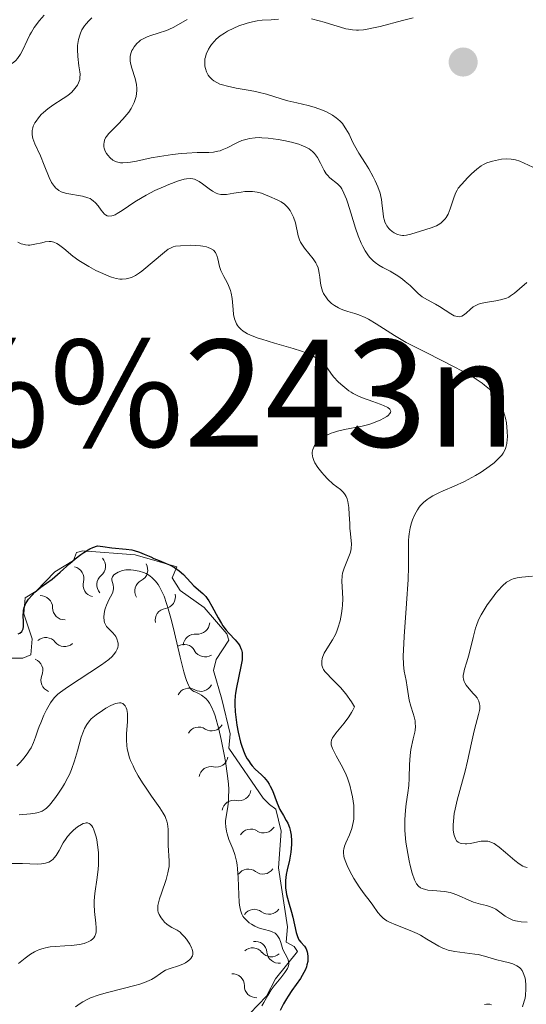
# Model space of a CAD drawing. Units: metres. Extents: x 628068 to 632577, y 4673688 to 4676740.
# Drawn here: x 629571 to 629625, y 4674356 to 4674461 of the extents above; entities that cross this region are included whole.
import ezdxf
from ezdxf.enums import TextEntityAlignment as Align

# ---------------------------------------------------------------- set-up
doc = ezdxf.new("R2010")
doc.units = ezdxf.units.M
doc.header["$MEASUREMENT"] = 0
for name, color, linetype, lineweight in [('Carátula', 7, 'Continuous', 0), ('Elementos auxiliares', 7, 'Continuous', 0), ('Relieve y altimetría', 7, 'Continuous', 0), ('Textos de rotulación', 7, 'Continuous', 0)]:
    doc.layers.add(name, color=color, linetype=linetype, lineweight=lineweight)
doc.styles.add('Style-times', font='times.shx', dxfattribs={"bigfont": 'timesbig.shx'})

# ---------------------------------------------------------------- blocks, each defined once
blk = doc.blocks.new('5PATER')
at = {"layer": 'Relieve y altimetría', "linetype": 'Continuous', "lineweight": 0}
h = blk.add_hatch(color=250, dxfattribs=at)
edge = h.paths.add_edge_path()
edge.add_ellipse((0, 0), major_axis=(-1.1, -1.11), ratio=0.999422, start_angle=0, end_angle=360)

msp = doc.modelspace()

# ---------------------------------------------------------------- linework, layer by layer
at = {"layer": 'Carátula', "color": 7, "linetype": 'Continuous', "lineweight": 0}
msp.add_3dface([(628122.61, 4673687.67), (632576.84, 4673770.3), (632521.75, 4676739.8), (628067.52, 4676657.17)], dxfattribs=at)
at = {"layer": 'Elementos auxiliares', "color": 250, "linetype": 'Continuous', "lineweight": 0}
msp.add_3dface([(628980.13, 4674097.63), (632419.77, 4674161.44), (632376.26, 4676474.59), (628937.75, 4676410.74)], dxfattribs=at)
at = {"layer": 'Relieve y altimetría', "color": 36, "linetype": 'Continuous', "lineweight": 0, "flags": 128}
for points, elevation in [([(629573.21, 4674461.89), (629572.72, 4674461.32), (629572.14, 4674460.56), (629571.84, 4674460.09), (629571.67, 4674459.79), (629571.37, 4674459.17), (629570.93, 4674458.19), (629570.67, 4674457.71), (629570.35, 4674457.26), (629570.16, 4674457.04), (629569.94, 4674456.84), (629569.46, 4674456.48), (629568.43, 4674455.78), (629567.95, 4674455.41), (629567.74, 4674455.21), (629567.35, 4674454.79), (629566.87, 4674454.24), (629566.61, 4674453.98), (629566.33, 4674453.74), (629566.18, 4674453.64), (629565.94, 4674453.49), (629565.4, 4674453.26), (629564.29, 4674452.88), (629563.8, 4674452.68)], 380), ([(629578.33, 4674461.61), (629577.99, 4674461.3), (629577.7, 4674460.98), (629577.53, 4674460.76), (629577.26, 4674460.31), (629577.1, 4674459.97), (629577.02, 4674459.74), (629576.89, 4674459.29), (629576.85, 4674459.07), (629576.8, 4674458.63), (629576.78, 4674458.21), (629576.81, 4674457.46), (629576.93, 4674456.47), (629577.04, 4674455.83), (629577.06, 4674455.56), (629577.05, 4674455.17), (629577.02, 4674455)], 385), ([(629588.56, 4674461.44), (629587.12, 4674460.61), (629586.61, 4674460.35), (629586.34, 4674460.24), (629585.45, 4674459.96), (629584.65, 4674459.72), (629584.27, 4674459.58), (629583.76, 4674459.34), (629583.54, 4674459.2), (629583.4, 4674459.09), (629583.16, 4674458.87), (629582.87, 4674458.51), (629582.73, 4674458.26), (629582.64, 4674458.09), (629582.52, 4674457.78), (629582.45, 4674457.46), (629582.44, 4674457.3), (629582.45, 4674456.98), (629582.49, 4674456.75), (629582.64, 4674456.2), (629582.98, 4674455.1), (629583.11, 4674454.47), (629583.15, 4674454.03), (629583.16, 4674453.81), (629583.14, 4674453.48), (629583.08, 4674453.15), (629583.03, 4674452.94), (629582.88, 4674452.51), (629582.78, 4674452.3), (629582.56, 4674451.89), (629582.29, 4674451.49), (629582.1, 4674451.23), (629581.66, 4674450.74), (629581.14, 4674450.2), (629580.46, 4674449.53), (629580.16, 4674449.21), (629579.91, 4674448.88), (629579.81, 4674448.72), (629579.7, 4674448.48), (629579.64, 4674448.24)], 390), ([(629598.39, 4674461.46), (629597.59, 4674461.41), (629596.61, 4674461.35), (629596.1, 4674461.28), (629595.28, 4674461.1), (629594.9, 4674461), (629594.13, 4674460.74), (629593.57, 4674460.51), (629592.89, 4674460.17), (629592.57, 4674459.98), (629592.12, 4674459.67)], 395), ([(629612.84, 4674461.62), (629611.69, 4674461.33), (629609.3, 4674460.7), (629608.24, 4674460.46), (629607.78, 4674460.37), (629607.5, 4674460.34), (629606.99, 4674460.3), (629606.76, 4674460.29), (629606.32, 4674460.32), (629605.9, 4674460.38), (629605.62, 4674460.44), (629605.05, 4674460.6), (629604.33, 4674460.83), (629603.29, 4674461.16), (629602.75, 4674461.31), (629601.93, 4674461.5)], 395), ([(629592.12, 4674459.67), (629591.7, 4674459.32), (629591.51, 4674459.12), (629591.19, 4674458.75), (629591.05, 4674458.55), (629590.85, 4674458.24), (629590.62, 4674457.73), (629590.52, 4674457.38), (629590.48, 4674457.2), (629590.45, 4674456.92), (629590.46, 4674456.59), (629590.47, 4674456.42)], 395), ([(629590.47, 4674456.42), (629590.52, 4674456.17), (629590.65, 4674455.8), (629590.84, 4674455.45), (629590.96, 4674455.29), (629591.26, 4674454.98), (629591.44, 4674454.85), (629591.74, 4674454.66), (629592.09, 4674454.5), (629592.35, 4674454.41), (629592.9, 4674454.26), (629593.82, 4674454.08), (629595.11, 4674453.86), (629595.74, 4674453.75), (629596.2, 4674453.65), (629597.08, 4674453.42), (629598.67, 4674452.93), (629599.38, 4674452.71), (629600.35, 4674452.47), (629601.58, 4674452.19), (629602.21, 4674452.02), (629603.09, 4674451.71), (629603.54, 4674451.51), (629604.18, 4674451.16), (629604.58, 4674450.89), (629604.76, 4674450.75), (629605.02, 4674450.51), (629605.25, 4674450.26), (629605.38, 4674450.08), (629605.63, 4674449.71), (629605.96, 4674449.12), (629606.34, 4674448.31), (629606.53, 4674447.92), (629607.01, 4674447.07), (629607.71, 4674445.97), (629608.08, 4674445.39), (629608.55, 4674444.55), (629608.77, 4674444.12), (629609.07, 4674443.45), (629609.3, 4674442.77), (629609.39, 4674442.43), (629609.45, 4674442.1), (629609.53, 4674441.44), (629609.62, 4674440.61), (629609.67, 4674440.22), (629609.76, 4674439.86), (629609.82, 4674439.68), (629609.94, 4674439.44), (629610.03, 4674439.29), (629610.23, 4674439.01), (629610.35, 4674438.89), (629610.6, 4674438.67), (629610.79, 4674438.54), (629611.17, 4674438.36), (629611.47, 4674438.28), (629611.69, 4674438.25), (629611.84, 4674438.25), (629612.14, 4674438.28), (629612.6, 4674438.38), (629613.62, 4674438.7), (629614.78, 4674439.05), (629615.35, 4674439.29), (629615.7, 4674439.49), (629615.86, 4674439.6), (629616.08, 4674439.8), (629616.28, 4674440.02), (629616.4, 4674440.18), (629616.6, 4674440.54), (629616.84, 4674441.1), (629617.19, 4674442.17), (629617.41, 4674442.77), (629617.58, 4674443.1), (629617.7, 4674443.31), (629618.03, 4674443.73), (629618.71, 4674444.47), (629619.11, 4674444.85), (629619.69, 4674445.36), (629620.17, 4674445.72), (629620.4, 4674445.86), (629620.76, 4674446.03), (629621.36, 4674446.24), (629622, 4674446.38), (629622.33, 4674446.43), (629622.85, 4674446.47), (629623.37, 4674446.45), (629623.61, 4674446.42), (629623.85, 4674446.36), (629624.3, 4674446.21), (629625.7, 4674445.59)], 395), ([(629577.02, 4674455), (629576.9, 4674454.65), (629576.77, 4674454.39), (629576.51, 4674454.01), (629576.16, 4674453.64), (629575.96, 4674453.46), (629575.74, 4674453.29), (629575.25, 4674452.95), (629574.15, 4674452.25), (629573.6, 4674451.85), (629573.12, 4674451.45), (629572.9, 4674451.23), (629572.59, 4674450.89), (629572.33, 4674450.53), (629572.21, 4674450.35), (629572.04, 4674449.98), (629571.97, 4674449.79), (629571.92, 4674449.51), (629571.9, 4674449.23), (629571.92, 4674449.04), (629572, 4674448.65), (629572.21, 4674448.07), (629572.8, 4674446.81), (629573.22, 4674445.78), (629573.75, 4674444.47), (629574.01, 4674443.93), (629574.3, 4674443.51), (629574.45, 4674443.34), (629574.56, 4674443.24), (629574.79, 4674443.08), (629575.04, 4674442.94), (629575.23, 4674442.87), (629575.64, 4674442.76), (629577.34, 4674442.46), (629577.88, 4674442.3), (629578.13, 4674442.2), (629578.34, 4674442.07), (629578.48, 4674441.97), (629578.71, 4674441.76), (629579.01, 4674441.42), (629579.34, 4674440.96), (629579.49, 4674440.76), (629579.69, 4674440.54), (629579.8, 4674440.45), (629579.97, 4674440.36), (629580.16, 4674440.31), (629580.49, 4674440.34), (629580.61, 4674440.38), (629580.82, 4674440.47), (629581.05, 4674440.59), (629581.59, 4674440.93), (629582.93, 4674441.84), (629583.74, 4674442.34), (629584.18, 4674442.59), (629585.09, 4674443.06), (629586.01, 4674443.48), (629586.6, 4674443.73), (629587.63, 4674444.11), (629588.24, 4674444.28), (629588.49, 4674444.33), (629588.93, 4674444.36), (629589.19, 4674444.32), (629589.35, 4674444.28), (629589.66, 4674444.14), (629589.84, 4674444.04), (629590.21, 4674443.79), (629590.94, 4674443.24), (629591.28, 4674443), (629591.68, 4674442.77), (629591.88, 4674442.7), (629592.19, 4674442.64), (629592.37, 4674442.63), (629592.78, 4674442.66), (629593.57, 4674442.78), (629594.36, 4674442.91), (629594.76, 4674442.96), (629595.33, 4674442.98), (629595.6, 4674442.97), (629596.09, 4674442.89), (629596.55, 4674442.77), (629597.4, 4674442.43), (629598.25, 4674442.06), (629598.66, 4674441.84), (629599.03, 4674441.59), (629599.2, 4674441.44), (629599.35, 4674441.28), (629599.63, 4674440.91), (629599.86, 4674440.5), (629599.99, 4674440.21), (629600.19, 4674439.61), (629600.5, 4674438.22), (629600.65, 4674437.77), (629600.75, 4674437.54), (629600.87, 4674437.32), (629601.16, 4674436.88), (629602.1, 4674435.72), (629602.39, 4674435.29), (629602.5, 4674435.08), (629602.63, 4674434.76), (629602.68, 4674434.59), (629602.75, 4674434.21)], 385), ([(629579.64, 4674448.24), (629579.62, 4674448.08), (629579.63, 4674447.76), (629579.66, 4674447.61), (629579.77, 4674447.31), (629579.91, 4674447.03), (629580.03, 4674446.86), (629580.3, 4674446.57), (629580.59, 4674446.34), (629580.74, 4674446.25), (629580.99, 4674446.15), (629581.12, 4674446.11), (629581.41, 4674446.06), (629581.64, 4674446.05), (629582.17, 4674446.07), (629582.47, 4674446.11), (629583.13, 4674446.24), (629584.69, 4674446.58), (629585.58, 4674446.74), (629586.99, 4674446.95), (629587.94, 4674447.04), (629588.55, 4674447.09), (629589.64, 4674447.14), (629590.88, 4674447.17), (629591.39, 4674447.2), (629591.86, 4674447.28), (629592.1, 4674447.35), (629592.34, 4674447.44), (629592.85, 4674447.67), (629593.91, 4674448.2), (629594.45, 4674448.44), (629595, 4674448.6), (629595.28, 4674448.66), (629595.88, 4674448.73), (629596.3, 4674448.75), (629596.6, 4674448.74), (629597.26, 4674448.7), (629598.36, 4674448.55), (629598.94, 4674448.44), (629599.78, 4674448.26), (629600.56, 4674448.04), (629600.89, 4674447.92), (629601.19, 4674447.8), (629601.68, 4674447.54), (629602.05, 4674447.26), (629602.25, 4674447.05), (629602.37, 4674446.91), (629602.57, 4674446.6), (629602.88, 4674446.01), (629603.28, 4674445.23), (629603.5, 4674444.88), (629603.63, 4674444.73), (629603.9, 4674444.45), (629604.72, 4674443.79), (629604.93, 4674443.58), (629605.03, 4674443.46), (629605.18, 4674443.25), (629605.41, 4674442.8), (629605.67, 4674442.14), (629605.82, 4674441.72), (629606.14, 4674440.67), (629606.66, 4674439.04), (629606.95, 4674438.22), (629607.27, 4674437.43), (629607.43, 4674437.07), (629607.7, 4674436.58), (629607.98, 4674436.16), (629608.17, 4674435.92), (629608.56, 4674435.52), (629608.76, 4674435.34), (629609.17, 4674435.06), (629609.58, 4674434.82), (629610.38, 4674434.4), (629610.67, 4674434.24), (629611.2, 4674433.9), (629611.69, 4674433.55), (629611.99, 4674433.31), (629612.51, 4674432.86), (629613.38, 4674432.02), (629613.82, 4674431.67), (629614.38, 4674431.33), (629615.23, 4674430.87), (629615.67, 4674430.61), (629616.9, 4674429.82), (629617.25, 4674429.63), (629617.42, 4674429.57), (629617.57, 4674429.53), (629617.84, 4674429.52), (629618.09, 4674429.59), (629618.24, 4674429.67), (629618.53, 4674429.9), (629619, 4674430.34), (629619.29, 4674430.57), (629619.65, 4674430.77), (629619.86, 4674430.86), (629620.1, 4674430.94), (629620.62, 4674431.06), (629621.73, 4674431.24), (629622.22, 4674431.33), (629622.63, 4674431.43), (629622.81, 4674431.49)], 390), ([(629570.36, 4674437.54), (629570.72, 4674437.36), (629570.9, 4674437.3), (629571.19, 4674437.24), (629571.49, 4674437.22), (629571.65, 4674437.22), (629572.19, 4674437.31), (629572.94, 4674437.47), (629573.3, 4674437.55), (629573.73, 4674437.59), (629573.94, 4674437.59), (629574.24, 4674437.52), (629574.57, 4674437.38), (629574.74, 4674437.28), (629575.32, 4674436.83), (629576.3, 4674436.02), (629576.92, 4674435.57), (629577.27, 4674435.35), (629578.01, 4674434.91), (629578.77, 4674434.5), (629579.27, 4674434.26), (629580.16, 4674433.88), (629580.45, 4674433.77), (629580.94, 4674433.63), (629581.34, 4674433.56), (629581.58, 4674433.55), (629582.01, 4674433.58)], 380), ([(629582.01, 4674433.58), (629582.43, 4674433.69), (629582.66, 4674433.78), (629583.02, 4674433.96), (629583.45, 4674434.24), (629583.68, 4674434.42), (629586.12, 4674436.46), (629586.53, 4674436.76), (629586.72, 4674436.86), (629587.07, 4674437.01), (629587.3, 4674437.08), (629587.84, 4674437.15), (629588.89, 4674437.19), (629589.45, 4674437.18), (629590, 4674437.13), (629590.26, 4674437.1), (629590.66, 4674437.01), (629590.84, 4674436.95), (629591.08, 4674436.84), (629591.39, 4674436.65), (629591.61, 4674436.4), (629591.7, 4674436.25), (629591.77, 4674436.09), (629591.87, 4674435.74), (629592.05, 4674434.93), (629592.18, 4674434.5), (629592.28, 4674434.28), (629592.51, 4674433.84), (629592.85, 4674433.21), (629593.01, 4674432.88), (629593.22, 4674432.34), (629593.29, 4674432.06), (629593.4, 4674431.46), (629593.51, 4674430.28), (629593.56, 4674429.76), (629593.65, 4674429.31), (629593.71, 4674429.11), (629593.86, 4674428.77), (629593.99, 4674428.56), (629594.09, 4674428.43), (629594.32, 4674428.2), (629594.6, 4674427.97), (629594.76, 4674427.86), (629595.05, 4674427.7), (629595.56, 4674427.47), (629596.21, 4674427.22), (629596.6, 4674427.1), (629597.96, 4674426.69), (629599.95, 4674426.12), (629600.85, 4674425.83), (629601.24, 4674425.68), (629601.91, 4674425.38), (629602.46, 4674425.08), (629602.75, 4674424.88), (629602.93, 4674424.75), (629603.22, 4674424.48), (629603.37, 4674424.33), (629603.62, 4674424.02), (629604.07, 4674423.37), (629604.34, 4674423.02), (629604.8, 4674422.52), (629605.06, 4674422.27), (629605.49, 4674421.91), (629605.95, 4674421.57), (629606.18, 4674421.42), (629606.42, 4674421.27), (629606.9, 4674421.02), (629607.4, 4674420.8), (629608.5, 4674420.4), (629609.29, 4674420.13), (629609.66, 4674419.99), (629610.12, 4674419.76), (629610.33, 4674419.6), (629610.39, 4674419.51), (629610.44, 4674419.37), (629610.41, 4674419.23), (629610.35, 4674419.13), (629610.15, 4674418.92), (629610.01, 4674418.82), (629609.69, 4674418.61), (629609.3, 4674418.42), (629609.01, 4674418.29), (629608.41, 4674418.07), (629608.07, 4674417.96), (629607.38, 4674417.78), (629605.48, 4674417.4), (629604.72, 4674417.22), (629604.29, 4674417.09), (629604.03, 4674417), (629603.58, 4674416.8), (629603.14, 4674416.55), (629602.9, 4674416.37), (629602.75, 4674416.25), (629602.48, 4674415.98), (629602.26, 4674415.68), (629602.17, 4674415.52), (629602.07, 4674415.26), (629602.01, 4674414.99), (629602, 4674414.85), (629602.03, 4674414.55), (629602.07, 4674414.4)], 380), ([(629602.75, 4674434.21), (629602.81, 4674433.77), (629602.89, 4674433.12), (629602.96, 4674432.78), (629603.11, 4674432.28), (629603.22, 4674432.03), (629603.35, 4674431.79), (629603.45, 4674431.64), (629603.68, 4674431.34), (629604.09, 4674430.95), (629604.39, 4674430.72), (629604.82, 4674430.46), (629605.04, 4674430.35), (629605.3, 4674430.25), (629605.83, 4674430.09), (629606.59, 4674429.88), (629607.01, 4674429.74), (629607.69, 4674429.45), (629608.06, 4674429.25), (629608.86, 4674428.76), (629610.86, 4674427.49), (629612.11, 4674426.76), (629612.8, 4674426.39), (629614.3, 4674425.63), (629617.33, 4674424.12), (629618.67, 4674423.4), (629619.26, 4674423.06), (629619.61, 4674422.83), (629620.25, 4674422.39), (629620.53, 4674422.17), (629621.04, 4674421.74), (629621.46, 4674421.3), (629621.7, 4674421.01), (629621.85, 4674420.81), (629622.1, 4674420.41), (629622.29, 4674420.06), (629622.39, 4674419.83), (629622.57, 4674419.35), (629622.77, 4674418.62), (629622.86, 4674418.14), (629622.96, 4674417.21), (629622.98, 4674416.61), (629622.96, 4674416.33), (629622.91, 4674415.9), (629622.8, 4674415.49), (629622.72, 4674415.28), (629622.5, 4674414.87), (629622.36, 4674414.67), (629622.1, 4674414.36), (629621.78, 4674414.05), (629621.55, 4674413.84), (629621.02, 4674413.43), (629620.14, 4674412.84), (629619.53, 4674412.48), (629618.35, 4674411.84), (629617.24, 4674411.32), (629616.08, 4674410.82), (629615.6, 4674410.6), (629614.96, 4674410.27), (629614.58, 4674410.04), (629614.35, 4674409.88), (629613.96, 4674409.56), (629613.63, 4674409.24), (629613.49, 4674409.07), (629613.3, 4674408.79), (629613.02, 4674408.29), (629612.78, 4674407.72), (629612.66, 4674407.39), (629612.52, 4674406.84), (629612.41, 4674406.22), (629612.37, 4674405.88), (629612.35, 4674405.53), (629612.35, 4674404.75), (629612.36, 4674402.68), (629612.32, 4674401.29), (629612.15, 4674398.73), (629611.88, 4674395.18), (629611.8, 4674393.7), (629611.79, 4674393.09), (629611.82, 4674392.14), (629611.89, 4674391.45), (629612.08, 4674390.46), (629612.2, 4674389.76), (629612.33, 4674388.81), (629612.41, 4674388.35), (629612.58, 4674387.7), (629612.84, 4674386.92), (629612.95, 4674386.56), (629613.05, 4674386.11), (629613.08, 4674385.88), (629613.09, 4674385.52), (629613.06, 4674385.13), (629613.02, 4674384.92), (629612.86, 4674384.19), (629612.61, 4674383.05), (629612.52, 4674382.42), (629612.46, 4674381.43), (629612.43, 4674379.98), (629612.37, 4674379.2), (629612.26, 4674378.39), (629612.08, 4674377.2)], 385), ([(629622.81, 4674431.49), (629623.12, 4674431.63), (629623.32, 4674431.75), (629623.73, 4674432.05), (629624.26, 4674432.52), (629625.05, 4674433.19)], 390), ([(629602.07, 4674414.4), (629602.19, 4674414.07), (629602.3, 4674413.83), (629602.62, 4674413.33), (629603.03, 4674412.78), (629603.28, 4674412.5), (629603.66, 4674412.1), (629604.27, 4674411.55), (629605.05, 4674410.96), (629605.38, 4674410.64), (629605.56, 4674410.38), (629605.64, 4674410.23), (629605.74, 4674409.98), (629605.83, 4674409.69), (629605.93, 4674409.03), (629605.99, 4674408.29), (629606.03, 4674407.3), (629606.05, 4674406.83), (629606.11, 4674406.2), (629606.19, 4674405.47), (629606.21, 4674405.13), (629606.19, 4674404.63), (629606.14, 4674404.38), (629606.07, 4674404.13), (629605.88, 4674403.61), (629605.43, 4674402.52), (629605.27, 4674401.97), (629605.23, 4674401.69), (629605.2, 4674401.13), (629605.27, 4674399.91), (629605.28, 4674399.21), (629605.25, 4674398.54), (629605.22, 4674398.18), (629605.14, 4674397.65), (629604.99, 4674396.85), (629604.77, 4674396.09), (629604.64, 4674395.74), (629604.5, 4674395.41), (629604.19, 4674394.83), (629603.57, 4674393.85), (629603.3, 4674393.41), (629603.13, 4674393.02), (629603.07, 4674392.82), (629603.02, 4674392.53), (629603.02, 4674392.24), (629603.05, 4674392.09), (629603.15, 4674391.8), (629603.22, 4674391.65), (629603.37, 4674391.42), (629603.57, 4674391.2), (629604.09, 4674390.68), (629604.69, 4674390.08), (629605.03, 4674389.7), (629605.6, 4674389.01), (629606.23, 4674388.15), (629606.56, 4674387.64), (629606.38, 4674387.26), (629606.24, 4674387.02), (629605.94, 4674386.55), (629605.45, 4674385.89), (629604.55, 4674384.81), (629604.28, 4674384.45), (629604.18, 4674384.29), (629604.08, 4674384.06), (629604.03, 4674383.83), (629604.03, 4674383.72), (629604.05, 4674383.54), (629604.19, 4674383.14), (629604.59, 4674382.36), (629605.31, 4674381.07), (629605.65, 4674380.34), (629605.8, 4674379.97), (629606.04, 4674379.21), (629606.23, 4674378.45), (629606.33, 4674377.96), (629606.46, 4674377.03), (629606.49, 4674376.4), (629606.49, 4674376.11), (629606.46, 4674375.56), (629606.42, 4674375.22), (629606.26, 4674374.57), (629606, 4674373.88), (629605.63, 4674373.03), (629605.48, 4674372.66), (629605.4, 4674372.35), (629605.37, 4674372.2), (629605.36, 4674371.97), (629605.4, 4674371.61), (629605.45, 4674371.41), (629605.6, 4674370.95), (629605.84, 4674370.41), (629606.25, 4674369.6), (629606.48, 4674369.18), (629607.03, 4674368.3), (629607.57, 4674367.56), (629608.23, 4674366.74), (629608.52, 4674366.35), (629609.04, 4674365.56), (629609.36, 4674365.18), (629609.62, 4674364.94), (629609.77, 4674364.83)], 380), ([(629570.26, 4674381.31), (629570.62, 4674381.66), (629571.05, 4674382.15), (629571.46, 4674382.69), (629571.64, 4674382.97), (629571.8, 4674383.24), (629572.06, 4674383.8), (629572.27, 4674384.36), (629572.54, 4674385.12), (629572.68, 4674385.52), (629572.83, 4674385.92), (629573.18, 4674386.73), (629573.47, 4674387.31), (629573.9, 4674388.07), (629574.18, 4674388.47), (629574.33, 4674388.65), (629574.68, 4674388.99), (629574.96, 4674389.22), (629575.71, 4674389.76), (629579.35, 4674392.14), (629580.15, 4674392.73), (629580.5, 4674393.03), (629580.67, 4674393.2), (629580.91, 4674393.52), (629581.06, 4674393.83), (629581.11, 4674393.99), (629581.15, 4674394.22), (629581.15, 4674394.46), (629581.13, 4674394.58), (629581.01, 4674394.93), (629580.89, 4674395.17), (629580.78, 4674395.32), (629580.54, 4674395.62), (629580.11, 4674396.04), (629579.91, 4674396.27), (629579.75, 4674396.55), (629579.7, 4674396.7), (629579.66, 4674396.87), (629579.62, 4674397.25), (629579.66, 4674397.67), (629579.74, 4674398.06), (629579.79, 4674398.25), (629579.9, 4674398.54), (629580.2, 4674399.18), (629580.47, 4674399.71), (629580.57, 4674399.95), (629580.66, 4674400.3), (629580.67, 4674400.45), (629580.62, 4674400.74), (629580.47, 4674401.25), (629580.47, 4674401.4), (629580.53, 4674401.59), (629580.7, 4674401.8), (629580.96, 4674401.99), (629581.17, 4674402.09), (629581.62, 4674402.26), (629581.97, 4674402.33), (629582.14, 4674402.34), (629582.52, 4674402.34), (629582.79, 4674402.31), (629583.41, 4674402.19), (629583.89, 4674402.05)], 370), ([(629583.89, 4674402.05), (629584.15, 4674401.94), (629584.55, 4674401.71), (629584.82, 4674401.49), (629584.96, 4674401.35), (629585.17, 4674401.12), (629585.44, 4674400.75), (629585.58, 4674400.53), (629585.78, 4674400.16), (629586.08, 4674399.51), (629586.36, 4674398.73), (629586.54, 4674398.15), (629586.89, 4674396.89), (629587.22, 4674395.56), (629587.82, 4674392.96), (629588.21, 4674391.38), (629588.39, 4674390.78), (629588.5, 4674390.45), (629588.71, 4674389.95), (629588.81, 4674389.76), (629589, 4674389.5), (629589.18, 4674389.34), (629589.29, 4674389.28), (629589.51, 4674389.2), (629589.87, 4674389.03), (629590.11, 4674388.89), (629590.56, 4674388.54), (629590.84, 4674388.24), (629590.98, 4674388.04), (629591.2, 4674387.63), (629591.44, 4674387.05), (629591.56, 4674386.68), (629591.96, 4674385.24), (629592.22, 4674384.11), (629592.55, 4674382.53), (629592.68, 4674381.77), (629592.91, 4674380.23), (629593, 4674379.33), (629593.03, 4674378.79), (629593.02, 4674377.81), (629593, 4674377.49), (629592.93, 4674376.89), (629592.76, 4674375.85), (629592.7, 4674375.39), (629592.69, 4674375.17), (629592.71, 4674374.73), (629592.78, 4674374.29), (629592.85, 4674374), (629593.05, 4674373.39), (629593.47, 4674372.37), (629593.68, 4674371.76), (629593.87, 4674371.06), (629593.94, 4674370.66), (629593.99, 4674370.23), (629594.06, 4674369.31), (629594.13, 4674367.45), (629594.17, 4674366.66), (629594.2, 4674366.33), (629594.3, 4674365.79), (629594.44, 4674365.38), (629594.55, 4674365.15), (629594.65, 4674365.02), (629594.86, 4674364.78), (629595.24, 4674364.45), (629595.47, 4674364.29), (629595.83, 4674364.08), (629596.23, 4674363.91), (629596.44, 4674363.84), (629596.87, 4674363.71), (629597.43, 4674363.57), (629597.69, 4674363.48), (629598.03, 4674363.31), (629598.17, 4674363.19), (629598.29, 4674363.05), (629598.48, 4674362.72), (629598.62, 4674362.34), (629598.78, 4674361.82), (629598.86, 4674361.58), (629599.08, 4674361.1), (629599.37, 4674360.57), (629599.47, 4674360.33), (629599.5, 4674360.09), (629599.49, 4674359.97), (629599.43, 4674359.72), (629599.34, 4674359.53), (629599.07, 4674359.11), (629598.62, 4674358.54), (629597.92, 4674357.69), (629597.61, 4674357.26), (629597.24, 4674356.64), (629596.81, 4674355.89), (629596.58, 4674355.54)], 370), ([(629625.66, 4674401.66), (629624.51, 4674401.55), (629624.01, 4674401.47), (629623.59, 4674401.37), (629623.41, 4674401.3), (629623.08, 4674401.14), (629622.88, 4674401), (629622.46, 4674400.63), (629621.99, 4674400.12), (629621.74, 4674399.83), (629621.36, 4674399.35), (629620.8, 4674398.58), (629620.36, 4674397.88), (629620.16, 4674397.52), (629619.88, 4674396.96)], 390), ([(629619.88, 4674396.96), (629619.65, 4674396.37), (629619.54, 4674396.07), (629619.28, 4674395.09), (629618.97, 4674393.74), (629618.8, 4674393.08), (629618.6, 4674392.46), (629618.36, 4674391.69), (629618.28, 4674391.33), (629618.23, 4674390.99), (629618.23, 4674390.83), (629618.26, 4674390.59), (629618.33, 4674390.36), (629618.39, 4674390.22), (629618.55, 4674389.94), (629618.86, 4674389.55), (629619.3, 4674389.07), (629619.5, 4674388.86), (629619.72, 4674388.58), (629619.8, 4674388.44), (629619.9, 4674388.24), (629619.99, 4674387.93), (629620.01, 4674387.77), (629620, 4674387.42), (629619.97, 4674387.24), (629619.87, 4674386.82), (629619.57, 4674385.75), (629619.39, 4674385.06), (629619.1, 4674383.78), (629618.68, 4674381.78), (629618.43, 4674380.72), (629617.58, 4674377.61), (629617.36, 4674376.63), (629617.27, 4674376.16), (629617.17, 4674375.34), (629617.15, 4674374.96), (629617.16, 4674374.43), (629617.23, 4674373.96), (629617.28, 4674373.75), (629617.43, 4674373.4), (629617.52, 4674373.26), (629617.7, 4674373.09), (629617.91, 4674372.98), (629618.07, 4674372.94), (629618.42, 4674372.91), (629618.61, 4674372.92), (629619, 4674372.97), (629619.8, 4674373.13), (629620.16, 4674373.19), (629620.65, 4674373.22), (629620.87, 4674373.19), (629621, 4674373.17), (629621.27, 4674373.08), (629621.54, 4674372.96), (629621.71, 4674372.85), (629622.08, 4674372.58), (629622.78, 4674371.99), (629623.77, 4674371.13), (629624.24, 4674370.77), (629624.63, 4674370.53), (629624.82, 4674370.45), (629625.1, 4674370.39)], 390), ([(629570.52, 4674376.02), (629571.72, 4674376.15), (629572.23, 4674376.22), (629572.6, 4674376.3), (629572.76, 4674376.35), (629572.99, 4674376.44), (629573.3, 4674376.63), (629573.45, 4674376.76), (629573.76, 4674377.08), (629574.3, 4674377.74), (629574.68, 4674378.26), (629575.16, 4674378.99), (629575.38, 4674379.35), (629575.76, 4674380.04), (629575.93, 4674380.38), (629576.15, 4674380.91), (629576.46, 4674381.82), (629576.77, 4674382.91), (629577.19, 4674384.39), (629577.42, 4674385.02), (629577.53, 4674385.29), (629577.78, 4674385.74), (629578.06, 4674386.11), (629578.27, 4674386.33), (629578.8, 4674386.77), (629579.46, 4674387.24), (629579.82, 4674387.48), (629580.37, 4674387.78), (629580.88, 4674387.99), (629581.1, 4674388.04), (629581.31, 4674388.06), (629581.43, 4674388.05), (629581.64, 4674387.98), (629581.74, 4674387.92), (629581.89, 4674387.75), (629582.01, 4674387.53), (629582.07, 4674387.35), (629582.14, 4674386.93), (629582.15, 4674386.66), (629582.14, 4674386.06), (629582.06, 4674384.73), (629582.04, 4674384.07), (629582.08, 4674383.44), (629582.12, 4674383.14), (629582.26, 4674382.54), (629582.39, 4674382.14), (629582.49, 4674381.86), (629582.75, 4674381.29), (629582.92, 4674380.94), (629583.32, 4674380.22), (629583.76, 4674379.48), (629584.08, 4674378.99), (629584.72, 4674378.05), (629585.63, 4674376.8), (629586, 4674376.22), (629586.2, 4674375.84), (629586.28, 4674375.65), (629586.38, 4674375.36), (629586.46, 4674375.07), (629586.53, 4674374.48), (629586.53, 4674373.89)], 365), ([(629612.08, 4674377.2), (629612.01, 4674376.55), (629611.94, 4674375.5), (629611.94, 4674374.94), (629611.96, 4674374.34), (629612.07, 4674373.1), (629612.26, 4674371.87), (629612.41, 4674371.09), (629612.52, 4674370.61), (629612.74, 4674369.77), (629612.99, 4674369.06), (629613.12, 4674368.78), (629613.21, 4674368.63), (629613.41, 4674368.38), (629613.63, 4674368.21), (629613.8, 4674368.12), (629614.17, 4674368), (629614.42, 4674367.95), (629614.97, 4674367.9), (629616.21, 4674367.79), (629616.84, 4674367.68), (629617.15, 4674367.59), (629617.73, 4674367.37), (629618.82, 4674366.88), (629619.34, 4674366.66), (629619.59, 4674366.58), (629620.09, 4674366.45), (629620.73, 4674366.29), (629621.05, 4674366.2), (629621.5, 4674366.01), (629621.72, 4674365.89), (629622.15, 4674365.59), (629622.74, 4674365.17), (629623.06, 4674364.97), (629623.4, 4674364.8), (629623.57, 4674364.73), (629623.85, 4674364.64), (629624.05, 4674364.6), (629624.45, 4674364.54), (629625.09, 4674364.51)], 385), ([(629569.1, 4674370.8), (629570.89, 4674370.81), (629572.47, 4674370.75), (629572.93, 4674370.77), (629573.14, 4674370.8), (629573.34, 4674370.83), (629573.69, 4674370.95), (629573.99, 4674371.13), (629574.17, 4674371.28), (629574.28, 4674371.4), (629574.49, 4674371.66), (629574.8, 4674372.2), (629575.26, 4674373.04), (629575.56, 4674373.5), (629575.72, 4674373.7), (629576.07, 4674374.09), (629576.35, 4674374.37), (629576.78, 4674374.74), (629577.2, 4674375.01), (629577.39, 4674375.1), (629577.61, 4674375.15), (629577.71, 4674375.17), (629577.85, 4674375.16), (629578.05, 4674375.09), (629578.14, 4674375.03), (629578.31, 4674374.86), (629578.43, 4674374.68), (629578.5, 4674374.54), (629578.63, 4674374.21), (629578.79, 4674373.66), (629578.86, 4674373.35), (629578.94, 4674372.83), (629579.03, 4674371.99), (629579.05, 4674371.1)], 360), ([(629586.53, 4674373.89), (629586.51, 4674373.11), (629586.51, 4674372.74), (629586.64, 4674371.09), (629586.62, 4674370.49), (629586.57, 4674370.16), (629586.5, 4674369.81), (629586.3, 4674369.08), (629585.8, 4674367.62), (629585.59, 4674367), (629585.51, 4674366.74), (629585.42, 4674366.29), (629585.4, 4674365.93), (629585.43, 4674365.73), (629585.46, 4674365.6), (629585.56, 4674365.34), (629585.77, 4674364.96), (629585.91, 4674364.78), (629586.13, 4674364.51), (629586.38, 4674364.28), (629586.51, 4674364.18), (629586.92, 4674363.95), (629587.5, 4674363.64), (629587.81, 4674363.42), (629587.97, 4674363.27), (629588.29, 4674362.93), (629588.49, 4674362.67), (629588.84, 4674362.14), (629589.03, 4674361.77), (629589.1, 4674361.6), (629589.17, 4674361.3), (629589.17, 4674361.04), (629589.13, 4674360.89), (629589.08, 4674360.79), (629588.96, 4674360.61), (629588.87, 4674360.51), (629588.65, 4674360.32), (629588.38, 4674360.15), (629588.18, 4674360.04), (629587.73, 4674359.86), (629586.62, 4674359.5), (629586.24, 4674359.34), (629586.06, 4674359.24), (629585.69, 4674358.99), (629585.1, 4674358.58), (629584.72, 4674358.36), (629584.25, 4674358.14), (629583.97, 4674358.03), (629583.5, 4674357.86), (629582.95, 4674357.7), (629581.7, 4674357.38), (629579.88, 4674356.92), (629579.01, 4674356.66), (629578.2, 4674356.38), (629577.84, 4674356.22), (629577.35, 4674355.97), (629577.06, 4674355.79), (629576.56, 4674355.41)], 365), ([(629579.05, 4674371.1), (629579.04, 4674370.65), (629579, 4674370.2), (629578.89, 4674369.3), (629578.64, 4674367.59), (629578.57, 4674366.79), (629578.57, 4674366.4), (629578.61, 4674365.67), (629578.76, 4674364.41), (629578.8, 4674363.9), (629578.79, 4674363.47), (629578.76, 4674363.29), (629578.65, 4674362.99), (629578.54, 4674362.81), (629578.44, 4674362.71), (629578.22, 4674362.53), (629577.94, 4674362.38), (629577.77, 4674362.31), (629577.5, 4674362.22), (629577.01, 4674362.11), (629576.44, 4674362.03), (629576.12, 4674362), (629575.41, 4674361.97), (629574.37, 4674361.9), (629573.85, 4674361.85), (629573.33, 4674361.75), (629573.08, 4674361.69), (629572.71, 4674361.58), (629572.37, 4674361.43), (629572.15, 4674361.32), (629571.73, 4674361.07), (629571.15, 4674360.65), (629570.44, 4674360.07)], 360), ([(629609.77, 4674364.83), (629610.02, 4674364.66), (629610.31, 4674364.5), (629610.97, 4674364.21), (629612.51, 4674363.63), (629613.27, 4674363.29), (629613.63, 4674363.1), (629614.31, 4674362.7), (629615.18, 4674362.17), (629615.6, 4674361.93), (629616.04, 4674361.72), (629616.26, 4674361.63), (629616.6, 4674361.52), (629617.31, 4674361.37), (629619.48, 4674361.09), (629619.83, 4674361.02), (629620.52, 4674360.86), (629621.83, 4674360.48), (629622.44, 4674360.32), (629623.19, 4674360.13), (629623.54, 4674360.03), (629623.86, 4674359.9), (629624, 4674359.83), (629624.27, 4674359.64), (629624.39, 4674359.52), (629624.55, 4674359.32), (629624.68, 4674359.07), (629624.75, 4674358.89), (629624.87, 4674358.48), (629624.91, 4674358.26), (629624.96, 4674357.79), (629624.97, 4674357.31), (629624.92, 4674356.67), (629624.87, 4674356.36), (629624.79, 4674356.02), (629624.6, 4674355.41)], 380), ([(629621.28, 4674355.65), (629621.07, 4674355.71), (629620.72, 4674355.71), (629620.53, 4674355.68)], 380)]:
    msp.add_lwpolyline(points, dxfattribs=dict(at, elevation=elevation))
at = {"layer": 'Relieve y altimetría', "color": 36, "linetype": 'Continuous', "lineweight": 30, "elevation": 375, "flags": 128}
for points in [[(629570.41, 4674395.46), (629570.6, 4674395.55), (629570.8, 4674395.73), (629570.89, 4674395.88), (629570.94, 4674395.99), (629570.99, 4674396.24), (629571, 4674396.74), (629570.96, 4674397.46), (629570.97, 4674397.81), (629570.98, 4674397.98), (629571.05, 4674398.3), (629571.16, 4674398.6), (629571.26, 4674398.8), (629571.52, 4674399.19), (629571.9, 4674399.63), (629572.19, 4674399.93), (629572.41, 4674400.11), (629572.85, 4674400.47), (629574.06, 4674401.34), (629574.94, 4674402.08), (629575.96, 4674403.01), (629576.54, 4674403.51), (629577.15, 4674403.99), (629577.47, 4674404.21), (629578.11, 4674404.59), (629578.44, 4674404.75), (629578.93, 4674404.92), (629579.5, 4674404.83), (629580.49, 4674404.7), (629582, 4674404.57), (629582.61, 4674404.49), (629582.89, 4674404.42)], [(629582.89, 4674404.42), (629583.43, 4674404.25), (629583.95, 4674404.03), (629584.65, 4674403.72), (629585, 4674403.56), (629585.56, 4674403.34), (629586.31, 4674403.03), (629586.68, 4674402.87), (629587.22, 4674402.58), (629587.47, 4674402.41), (629587.71, 4674402.23), (629588.16, 4674401.83), (629588.94, 4674401), (629589.28, 4674400.64), (629590.24, 4674399.81), (629590.56, 4674399.47), (629590.72, 4674399.26), (629590.88, 4674399.01), (629591.21, 4674398.44), (629591.89, 4674397.17), (629592.24, 4674396.59), (629592.41, 4674396.33), (629592.75, 4674395.88), (629593.09, 4674395.49), (629593.72, 4674394.84), (629594.08, 4674394.41), (629594.22, 4674394.17), (629594.34, 4674393.91), (629594.39, 4674393.76), (629594.46, 4674393.45), (629594.47, 4674393.27), (629594.48, 4674392.98), (629594.46, 4674392.66), (629594.35, 4674391.96), (629593.86, 4674389.72), (629593.75, 4674389.09), (629593.71, 4674388.8), (629593.68, 4674388.24), (629593.69, 4674387.87), (629593.74, 4674387.08), (629593.92, 4674385.67), (629594.06, 4674384.92), (629594.3, 4674383.85), (629594.4, 4674383.53), (629594.61, 4674382.92), (629594.85, 4674382.38), (629595.02, 4674382.06), (629595.14, 4674381.86), (629595.4, 4674381.48), (629595.56, 4674381.29), (629595.89, 4674380.94), (629596.55, 4674380.33), (629596.84, 4674380.05), (629597.19, 4674379.63), (629597.39, 4674379.33), (629597.5, 4674379.11), (629597.72, 4674378.63), (629598.23, 4674377.28), (629598.54, 4674376.6), (629598.9, 4674375.97), (629599.22, 4674375.42), (629599.37, 4674375.13), (629599.55, 4674374.66), (629599.62, 4674374.4), (629599.73, 4674373.84), (629599.77, 4674373.24), (629599.78, 4674372.84), (629599.72, 4674372.03), (629599.57, 4674371.18), (629599.32, 4674370.13), (629599.21, 4674369.63), (629599.13, 4674368.99), (629599.12, 4674368.68), (629599.14, 4674368.2), (629599.2, 4674367.72), (629599.24, 4674367.47), (629599.44, 4674366.69), (629599.77, 4674365.6), (629599.92, 4674365.03), (629600.29, 4674363.4), (629600.42, 4674362.96), (629600.5, 4674362.78), (629600.58, 4674362.62), (629600.78, 4674362.37), (629601.18, 4674361.94), (629601.35, 4674361.66), (629601.47, 4674361.34), (629601.51, 4674361.15), (629601.54, 4674360.83), (629601.54, 4674360.48), (629601.52, 4674360.3), (629601.44, 4674359.92), (629601.39, 4674359.72), (629601.27, 4674359.41), (629601.12, 4674359.1), (629600.74, 4674358.46), (629599.83, 4674357.18), (629599.41, 4674356.58), (629599.23, 4674356.28), (629598.92, 4674355.73), (629598.55, 4674355.01)]]:
    msp.add_lwpolyline(points, dxfattribs=at)
at = {"layer": 'Relieve y altimetría', "color": 27, "linetype": 'Continuous', "lineweight": 0}
for points in [[(629569.23, 4674392.84, 376.57), (629570.93, 4674392.87, 376.45), (629571.77, 4674393.22, 376.33), (629571.92, 4674394.93, 376.57), (629571.02, 4674397.63, 376.69), (629571.16, 4674399.34, 376.81), (629572.34, 4674400.04, 376.93), (629574.34, 4674402.12, 376.81), (629576.37, 4674403.34, 376.81), (629576.69, 4674404.2, 376.81), (629577.37, 4674404.38, 376.81), (629582.99, 4674403.97, 376.57), (629587.44, 4674402.68, 376.33), (629586.95, 4674401.48, 376.21), (629587.82, 4674400.13, 376.33), (629590.41, 4674398.31, 376.57), (629592.84, 4674395.46, 376.33), (629593.03, 4674394.78, 376.09), (629591.7, 4674392.71, 375.85), (629591.38, 4674391.52, 375.85), (629592.28, 4674388.47, 376.09), (629593.2, 4674384.74, 375.85), (629593.05, 4674383.2, 375.85), (629596.72, 4674377.82, 375.73)], [(629596.72, 4674377.82, 375.73), (629597.42, 4674377.15, 375.73), (629598.1, 4674376.65, 375.62), (629598.66, 4674374.28, 375.5), (629598.38, 4674370.36, 375.5), (629599.34, 4674364.01, 375.5), (629599.2, 4674362.37, 375.62), (629600.06, 4674361.88, 375.62), (629600.41, 4674361.37, 375.73), (629598.07, 4674358.44, 375.5), (629597.09, 4674356.55, 375.38), (629594.41, 4674353.78, 375.02), (629594.1, 4674352.41, 375.02), (629592.12, 4674348.46, 375.14), (629588.15, 4674345.41, 374.78)]]:
    msp.add_polyline3d(points, dxfattribs=at)
at = {"layer": 'Relieve y altimetría', "color": 27, "linetype": 'Continuous', "lineweight": 0, "extrusion": (0, 0, -1)}
for centre, start, end in [((-629578.51, 4674402.73, -376.73), 137.8807, 230.4644), ((-629576.18, 4674401.4, -376.81), 102.7029, 195.2866), ((-629583.04, 4674402.33, -376.4), 149.8744, 242.4581), ((-629572.82, 4674398.28, -376.92), 87.5848, 180.1686), ((-629586.03, 4674399.48, -376.35), 168.804, 261.3877), ((-629589.7, 4674396.73, -376.46), 183.2562, 275.8399), ((-629573.39, 4674393.78, -376.53), 48.7212, 141.305), ((-629590.5, 4674394.28, -375.85), 238.7594, 331.3431), ((-629571.78, 4674391.53, -376.38), 111.0883, 203.672), ((-629590.03, 4674390.58, -375.98), 207.2678, 299.8515), ((-629591.2, 4674386.33, -375.9), 209.8527, 302.4365), ((-629591.67, 4674382.45, -375.82), 189.408, 281.9918), ((-629594.13, 4674378.84, -375.75), 189.408, 281.9918), ((-629596.79, 4674375.38, -375.52), 210.4137, 302.9975), ((-629596.71, 4674370.96, -375.5), 215.1112, 307.6949), ((-629597.36, 4674366.64, -375.5), 215.1112, 307.6949), ((-629597.61, 4674362.08, -375.61), 228.5874, 321.1711), ((-629598.42, 4674361.39, -375.7), 262.3202, 354.9039), ((-629596, 4674357.68, -375.34), 267.7621, 0.3458)]:
    msp.add_arc(centre, 1.29, start, end, dxfattribs=at)
at = {"layer": 'Relieve y altimetría', "color": 27, "linetype": 'Continuous', "lineweight": 0}
for centre, start, end in [((629580.14, 4674400.74, 376.73), 129.1816, 222.4733), ((629578.66, 4674400.72, 376.81), 164.3594, 257.6511), ((629584.22, 4674400.05, 376.4), 117.1879, 210.4796), ((629575.39, 4674398.26, 376.92), 179.4774, 272.7692), ((629586.41, 4674396.93, 376.35), 98.2583, 191.55), ((629589.43, 4674394.17, 376.46), 83.8061, 177.0978), ((629575.4, 4674395.38, 376.53), 218.341, 311.6327), ((629588.24, 4674393.06, 375.85), 28.3029, 121.5946), ((629574.13, 4674390.49, 376.38), 155.974, 249.2657), ((629588.74, 4674388.35, 375.98), 59.7945, 153.0862), ((629589.81, 4674384.17, 375.9), 57.2095, 150.5012), ((629591.13, 4674379.94, 375.82), 77.6542, 170.946), ((629593.59, 4674376.32, 375.75), 77.6542, 170.946), ((629595.39, 4674373.23, 375.52), 56.6485, 149.9403), ((629595.13, 4674368.93, 375.5), 51.9511, 145.2428), ((629595.78, 4674364.61, 375.5), 51.9511, 145.2428), ((629595.86, 4674361.17, 375.7), 4.7421, 98.0338), ((629595.6, 4674360.47, 375.61), 38.4749, 131.7666), ((629593.43, 4674357.7, 375.34), 359.3002, 92.5919)]:
    msp.add_arc(centre, 1.28, start, end, dxfattribs=at)

# ---------------------------------------------------------------- block references
at = {"layer": 'Relieve y altimetría', "color": 250, "linetype": 'Continuous', "lineweight": 0}
msp.add_blockref('5PATER', (629618.22, 4674456.87, 398.07), dxfattribs=at)

# ---------------------------------------------------------------- texts
at = {"layer": 'Textos de rotulación', "color": 250, "linetype": 'Continuous', "lineweight": 0, "style": 'Style-times'}
msp.add_text('El Rall%%243n', height=11.5, dxfattribs=at).set_placement((629569.16, 4674421.3, 378.36), align=Align.MIDDLE_CENTER)

doc.saveas('drawing.dxf')
